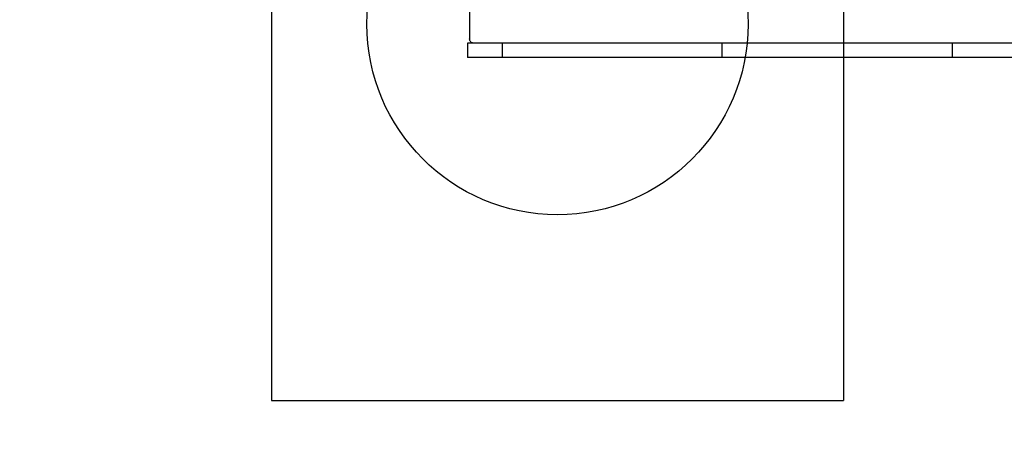
# Model space of a CAD drawing. Units: millimetres. Extents: x 18664 to 25576, y 25092 to 32982.
# Drawn here: x 19697 to 20730, y 27742 to 28172 of the extents above; entities that cross this region are included whole.
import ezdxf

# ---------------------------------------------------------------- set-up
doc = ezdxf.new("R2010")
doc.units = ezdxf.units.MM
doc.header["$LTSCALE"] = 200
for name, color, linetype in [('OTWORY_MONTAŻOWE', 1, 'Continuous'), ('STREFA', 102, 'Continuous'), ('WYLEWKI_BETONOWE', 52, 'Continuous')]:
    doc.layers.add(name, color=color, linetype=linetype)

msp = doc.modelspace()

# ---------------------------------------------------------------- linework, layer by layer
at = {"color": 7, "linetype": 'Continuous', "lineweight": 25}
for p, q in [((20168.8, 28642.3), (20168.8, 28152.3)), ((20166.7, 28147.3), (20166.7, 28132.3)), ((20201.8, 28147.3), (20166.7, 28147.3)), ((20202.9, 28147.3), (20201.8, 28147.3)), ((20202.9, 28147.3), (20202.9, 28132.3)), ((20220.9, 28147.3), (20202.9, 28147.3)), ((20279.1, 28147.3), (20220.9, 28147.3)), ((20321.8, 28147.3), (20279.1, 28147.3)), ((20352.6, 28147.3), (20321.8, 28147.3)), ((20361, 28147.3), (20352.6, 28147.3)), ((20433.6, 28147.3), (20361, 28147.3)), ((20433.6, 28147.3), (20433.6, 28132.3)), ((20454.6, 28147.3), (20433.6, 28147.3)), ((20515.8, 28147.3), (20454.6, 28147.3)), ((20558.3, 28147.3), (20515.8, 28147.3)), ((20587.3, 28147.3), (20558.3, 28147.3)), ((20595.7, 28147.3), (20587.3, 28147.3)), ((20675.4, 28147.3), (20595.7, 28147.3)), ((20675.4, 28147.3), (20675.4, 28132.3)), ((20699.5, 28147.3), (20675.4, 28147.3)), ((20763.3, 28147.3), (20699.5, 28147.3)), ((20201.8, 28132.3), (20166.7, 28132.3)), ((20202.9, 28132.3), (20201.8, 28132.3)), ((20220.9, 28132.3), (20202.9, 28132.3)), ((20279.1, 28132.3), (20220.9, 28132.3)), ((20321.8, 28132.3), (20279.1, 28132.3)), ((20352.6, 28132.3), (20321.8, 28132.3)), ((20361, 28132.3), (20352.6, 28132.3)), ((20433.6, 28132.3), (20361, 28132.3)), ((20454.6, 28132.3), (20433.6, 28132.3)), ((20515.8, 28132.3), (20454.6, 28132.3)), ((20558.3, 28132.3), (20515.8, 28132.3)), ((20587.3, 28132.3), (20558.3, 28132.3)), ((20595.7, 28132.3), (20587.3, 28132.3)), ((20675.4, 28132.3), (20595.7, 28132.3)), ((20699.5, 28132.3), (20675.4, 28132.3)), ((20763.3, 28132.3), (20699.5, 28132.3))]:
    msp.add_line(p, q, dxfattribs=at)
msp.add_arc((20175, 28152.3), 6.21, 180.0417, 184.2312, dxfattribs=at)
msp.add_open_spline([(20172.8, 28147.3), (20172.3, 28147.4), (20171.3, 28147.5), (20170, 28148.5), (20169.1, 28150), (20168.9, 28151.2), (20168.8, 28151.9)], degree=3, knots=[0, 0, 0, 0, 0.2503635, 0.5010217, 0.7466565, 1, 1, 1, 1], dxfattribs=at)
at = {"layer": 'OTWORY_MONTAŻOWE'}
msp.add_circle((20261.1, 28167.3), 200, dxfattribs=at)
at = {"layer": 'STREFA', "linetype": 'Continuous', "lineweight": 25}
msp.add_arc((20163.7, 28132.3), 1500, 180, 265.109, dxfattribs=at)
at = {"layer": 'WYLEWKI_BETONOWE'}
for p, q in [((19961.1, 29022.3), (19961.1, 27772.3)), ((20561.1, 29022.3), (20561.1, 27772.3)), ((19961.1, 27772.3), (20561.1, 27772.3))]:
    msp.add_line(p, q, dxfattribs=at)

doc.saveas('drawing.dxf')
